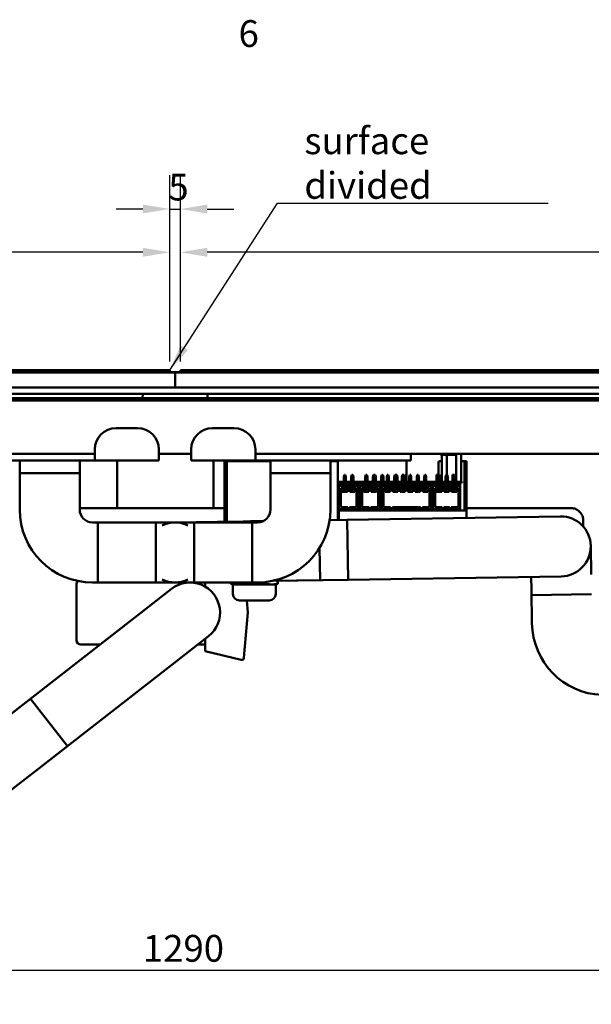
# Model space of a CAD drawing. Units: millimetres. Extents: x 0 to 2970, y 0 to 2100.
# Drawn here: x 823 to 1089, y 1609 to 2069 of the extents above; entities that cross this region are included whole.
import ezdxf

# ---------------------------------------------------------------- set-up
doc = ezdxf.new("R2010")
doc.units = ezdxf.units.MM
doc.header["$LTSCALE"] = 5
for name, color, linetype, lineweight in [('Border (ISO)', 7, 'Continuous', 70), ('Dimension (ISO)', 7, 'Continuous', 25), ('Symbol (ISO)', 7, 'Continuous', 25), ('Visible (ISO)', 7, 'Continuous', 50)]:
    doc.layers.add(name, color=color, linetype=linetype, lineweight=lineweight)
doc.styles.add('Note Text (DIN)', font='isocpeur.ttf')
doc.dimstyles.new('Bemaßung Höller', dxfattribs={"dimscale": 5, "dimtxt": 2.5, "dimasz": 2.5, "dimexe": 3.175, "dimexo": 0.8, "dimgap": 0.8, "dimtad": 1, "dimdec": 1, "dimrnd": 1e-08, "dimtxsty": 'Note Text (DIN)', "dimcen": 0.09, "dimdle": 10, "dimclrd": 256, "dimclre": 256, "dimclrt": 256, "dimadec": 1, "dimazin": 2, "dimtfac": 1, "dimtmove": 0, "dimatfit": 3, "dimfxl": 0, "dimtolj": 1, "dimtzin": 0, "dimlwd": -1, "dimlwe": -1, "dimarcsym": 0})
doc.dimstyles.new('Default - Method 2a (DIN)$7', dxfattribs={"dimscale": 5, "dimtxt": 2.5, "dimasz": 2.5, "dimexe": 3.175, "dimexo": 0.8, "dimgap": 0.8, "dimtad": 1, "dimtih": 1, "dimtoh": 1, "dimrnd": 1e-08, "dimtxsty": 'Note Text (DIN)', "dimcen": 0.09, "dimdle": 10, "dimclrd": 256, "dimclre": 256, "dimclrt": 256, "dimazin": 2, "dimtfac": 1, "dimtmove": 0, "dimatfit": 3, "dimfxl": 0, "dimtolj": 1, "dimlwd": -1, "dimlwe": -1, "dimarcsym": 0})

# ---------------------------------------------------------------- blocks, each defined once
blk = doc.blocks.new('Borders Vorgaberahmen')
at = {"layer": 'Border (ISO)', "insert": (184.967, 410.4), "char_height": 2.5, "attachment_point": 7, "style": 'Note Text (DIN)'}
blk.add_mtext('6', dxfattribs=at)
blk = doc.blocks.new('*D9')
at = {"layer": 'Defpoints', "color": 0}
for p in [(235.2, 1960.08), (235.2, 1905.08), (892.7, 1905.08)]:
    blk.add_point(p, dxfattribs=at)
at = {"layer": 'Dimension (ISO)'}
for p, q in [((235.2, 1909.08), (235.2, 1975.96)), ((892.7, 1909.08), (892.7, 1975.96)), ((880.2, 1960.08), (247.7, 1960.08))]:
    blk.add_line(p, q, dxfattribs=at)
for points in [[(247.7, 1962.17), (247.7, 1958), (235.2, 1960.08)], [(880.2, 1962.17), (880.2, 1958), (892.7, 1960.08)]]:
    blk.add_solid(points, dxfattribs=at)
at = {"layer": 'Dimension (ISO)', "insert": (545.52, 1979.08), "char_height": 12.5, "attachment_point": 1, "style": 'Note Text (DIN)'}
blk.add_mtext('\\A1;657,5', dxfattribs=at)
blk = doc.blocks.new('*D10')
at = {"layer": 'Defpoints', "color": 0}
for p in [(897.7, 1960.08), (897.7, 1905.08), (1555.2, 1905.08)]:
    blk.add_point(p, dxfattribs=at)
at = {"layer": 'Dimension (ISO)'}
for p, q in [((897.7, 1909.08), (897.7, 1975.96)), ((1555.2, 1909.08), (1555.2, 1975.96)), ((1542.7, 1960.08), (910.2, 1960.08))]:
    blk.add_line(p, q, dxfattribs=at)
for points in [[(910.2, 1962.17), (910.2, 1958), (897.7, 1960.08)], [(1542.7, 1962.17), (1542.7, 1958), (1555.2, 1960.08)]]:
    blk.add_solid(points, dxfattribs=at)
at = {"layer": 'Dimension (ISO)', "insert": (1208.02, 1979.08), "char_height": 12.5, "attachment_point": 1, "style": 'Note Text (DIN)'}
blk.add_mtext('\\A1;657,5', dxfattribs=at)
blk = doc.blocks.new('*D11')
at = {"layer": 'Defpoints', "color": 0}
for p in [(897.7, 1980.27), (892.7, 1905.08), (897.7, 1905.08)]:
    blk.add_point(p, dxfattribs=at)
at = {"layer": 'Dimension (ISO)'}
for p, q in [((892.7, 1909.08), (892.7, 1996.14)), ((897.7, 1909.08), (897.7, 1996.14)), ((880.2, 1980.27), (867.7, 1980.27)), ((892.7, 1980.27), (897.7, 1980.27)), ((910.2, 1980.27), (922.7, 1980.27))]:
    blk.add_line(p, q, dxfattribs=at)
for points in [[(880.2, 1982.35), (880.2, 1978.19), (892.7, 1980.27)], [(910.2, 1982.35), (910.2, 1978.19), (897.7, 1980.27)]]:
    blk.add_solid(points, dxfattribs=at)
at = {"layer": 'Dimension (ISO)', "insert": (892.08, 1996.77), "char_height": 12.5, "attachment_point": 1, "style": 'Note Text (DIN)'}
blk.add_mtext('\\A1;5', dxfattribs=at)
blk = doc.blocks.new('*D13')
at = {"layer": 'Defpoints', "color": 0}
for p in [(250.2, 1877.98), (1540.2, 1877.98), (1540.2, 1624.98)]:
    blk.add_point(p, dxfattribs=at)
at = {"layer": 'Dimension (ISO)'}
for p, q in [((250.2, 1873.98), (250.2, 1609.11)), ((1540.2, 1873.98), (1540.2, 1609.11)), ((262.7, 1624.98), (1527.7, 1624.98))]:
    blk.add_line(p, q, dxfattribs=at)
for points in [[(262.7, 1627.07), (262.7, 1622.9), (250.2, 1624.98)], [(1527.7, 1627.07), (1527.7, 1622.9), (1540.2, 1624.98)]]:
    blk.add_solid(points, dxfattribs=at)
at = {"layer": 'Dimension (ISO)', "insert": (880.2, 1641.48), "char_height": 12.5, "attachment_point": 1, "style": 'Note Text (DIN)'}
blk.add_mtext('\\A1;1290', dxfattribs=at)

msp = doc.modelspace()

# ---------------------------------------------------------------- linework, layer by layer
at = {"layer": 'Visible (ISO)'}
for p, q in [((892.7, 1905.08), (235.2, 1905.08)), ((235.2, 1904.08), (1555.2, 1904.08)), ((235.2, 1904.08), (892.7, 1904.08)), ((1555.2, 1903.98), (235.2, 1903.98)), ((895.2, 1903.98), (235.2, 1903.98)), ((892.7, 1904.08), (892.7, 1905.08)), ((895.2, 1903.98), (895.2, 1896.98)), ((1555.2, 1903.98), (895.2, 1903.98)), ((895.2, 1903.98), (895.2, 1896.98)), ((1555.2, 1905.08), (897.7, 1905.08)), ((897.7, 1904.08), (897.7, 1905.08)), ((897.7, 1904.08), (1555.2, 1904.08)), ((235.2, 1896.98), (1555.2, 1896.98)), ((235.2, 1896.98), (895.2, 1896.98)), ((235.2, 1893.98), (1555.2, 1893.98)), ((880.03, 1891.98), (880.1, 1893.98)), ((895.2, 1896.98), (1555.2, 1896.98)), ((910.38, 1891.98), (910.31, 1893.98)), ((880.03, 1891.98), (250.38, 1891.98)), ((274.6, 1890.98), (1515.8, 1890.98)), ((867.7, 1890.98), (867.7, 1891.98)), ((868.14, 1890.98), (868.14, 1891.98)), ((870.33, 1890.98), (870.33, 1891.98)), ((874.95, 1890.98), (874.95, 1891.98)), ((877.26, 1890.98), (877.26, 1891.98)), ((877.7, 1891.98), (877.7, 1890.98)), ((880.03, 1891.98), (910.38, 1891.98)), ((1540.03, 1891.98), (910.38, 1891.98)), ((912.7, 1890.98), (912.7, 1891.98)), ((913.14, 1890.98), (913.14, 1891.98)), ((915.33, 1890.98), (915.33, 1891.98)), ((919.95, 1890.98), (919.95, 1891.98)), ((922.26, 1890.98), (922.26, 1891.98)), ((922.7, 1891.98), (922.7, 1890.98)), ((867.7, 1877.98), (877.7, 1877.98)), ((912.7, 1877.98), (922.7, 1877.98)), ((857.7, 1865.98), (580.2, 1865.98)), ((857.7, 1862.98), (857.7, 1867.98)), ((887.7, 1867.98), (887.7, 1862.98)), ((902.7, 1865.98), (887.7, 1865.98)), ((902.7, 1862.98), (902.7, 1867.98)), ((932.7, 1867.98), (932.7, 1862.98)), ((1210.2, 1865.98), (932.7, 1865.98)), ((1005.2, 1862.98), (1005.2, 1865.98)), ((1019.58, 1865.77), (1019.08, 1865.49)), ((1019.58, 1865.77), (1019.74, 1865.77)), ((1019.66, 1865.77), (1019.66, 1865.98)), ((1020.74, 1865.77), (1019.74, 1865.77)), ((1020.74, 1865.77), (1021.82, 1865.77)), ((1021.68, 1865.77), (1021.68, 1865.98)), ((1022.01, 1865.98), (1022.01, 1856.17)), ((1024.71, 1865.77), (1022.7, 1865.77)), ((1026.39, 1865.98), (1026.39, 1852.98)), ((1028.7, 1865.98), (1028.7, 1852.98)), ((785.2, 1862.98), (857.7, 1862.98)), ((822.7, 1856.98), (822.7, 1862.98)), ((850.7, 1856.98), (850.7, 1862.98)), ((857.7, 1862.98), (887.7, 1862.98)), ((868.2, 1862.98), (868.2, 1840.73)), ((868.2, 1862.98), (868.2, 1840.73)), ((902.7, 1862.98), (932.7, 1862.98)), ((913.2, 1840.73), (913.2, 1862.98)), ((913.2, 1862.98), (913.2, 1840.73)), ((918.2, 1862.57), (918.2, 1834.35)), ((919.2, 1862.57), (918.2, 1862.57)), ((919.2, 1834.36), (919.2, 1862.57)), ((919.34, 1862.57), (939.7, 1862.57)), ((919.34, 1834.36), (919.34, 1862.57)), ((932.7, 1862.98), (1005.2, 1862.98)), ((939.7, 1856.98), (939.7, 1862.98)), ((967.7, 1856.98), (967.7, 1862.98)), ((967.7, 1862.57), (970.7, 1862.57)), ((971.2, 1862.07), (971.2, 1835.18)), ((1003.2, 1852.98), (1003.2, 1862.98)), ((1018.2, 1862.07), (1018.2, 1856)), ((1018.7, 1862.57), (1019.7, 1862.57)), ((1019.08, 1865.49), (1019.08, 1865.48)), ((1021.39, 1865.48), (1019.08, 1865.48)), ((1019.7, 1865.48), (1019.7, 1852.98)), ((1021.39, 1865.49), (1021.39, 1865.48)), ((1026.01, 1865.48), (1021.39, 1865.48)), ((1026.01, 1865.49), (1026.01, 1865.48)), ((1028.7, 1862.57), (1029.2, 1862.57)), ((1029.2, 1862.57), (1030.2, 1862.57)), ((1030.2, 1862.57), (1031.2, 1862.57)), ((1030.2, 1862.57), (1030.2, 1839.57)), ((1031.2, 1839.07), (1031.2, 1862.57)), ((850.7, 1856.98), (822.7, 1856.98)), ((822.7, 1856.98), (822.7, 1839.98)), ((850.7, 1856.98), (822.7, 1856.98)), ((850.7, 1856.98), (850.7, 1839.98)), ((967.7, 1856.98), (939.7, 1856.98)), ((939.7, 1856.98), (939.7, 1839.98)), ((967.7, 1856.98), (939.7, 1856.98)), ((967.7, 1856.98), (967.7, 1839.98)), ((1029.2, 1852.98), (971.2, 1852.98)), ((1029.2, 1852.57), (971.2, 1852.57)), ((971.7, 1852.07), (971.7, 1852.57)), ((971.7, 1852.07), (971.7, 1849.15)), ((972.5, 1852.07), (972.5, 1852.57)), ((979.9, 1852.27), (972.5, 1852.27)), ((972.5, 1852.07), (972.5, 1850.62)), ((974.25, 1856.17), (973.95, 1855.17)), ((974.95, 1855.17), (973.95, 1855.17)), ((973.95, 1855.17), (973.95, 1852.98)), ((973.95, 1852.57), (973.95, 1852.27)), ((974.65, 1856.17), (974.25, 1856.17)), ((974.65, 1856.17), (974.95, 1855.17)), ((974.95, 1855.17), (974.95, 1852.98)), ((974.95, 1852.57), (974.95, 1852.27)), ((977.75, 1856.17), (977.45, 1855.17)), ((978.45, 1855.17), (977.45, 1855.17)), ((977.45, 1855.17), (977.45, 1852.98)), ((977.45, 1852.57), (977.45, 1852.27)), ((978.15, 1856.17), (977.75, 1856.17)), ((978.15, 1856.17), (978.45, 1855.17)), ((978.45, 1855.17), (978.45, 1852.98)), ((978.45, 1852.57), (978.45, 1852.27)), ((979.9, 1852.07), (979.9, 1852.57)), ((979.9, 1852.07), (979.9, 1850.62)), ((980.7, 1852.07), (980.7, 1852.57)), ((980.7, 1852.07), (980.7, 1849.15)), ((981.7, 1852.07), (981.7, 1852.57)), ((981.7, 1852.07), (981.7, 1849.15)), ((982.5, 1852.07), (982.5, 1852.57)), ((989.9, 1852.27), (982.5, 1852.27)), ((982.5, 1852.07), (982.5, 1850.62)), ((984.25, 1856.17), (983.95, 1855.17)), ((984.95, 1855.17), (983.95, 1855.17)), ((983.95, 1855.17), (983.95, 1852.98)), ((983.95, 1852.57), (983.95, 1852.27)), ((984.65, 1856.17), (984.25, 1856.17)), ((984.65, 1856.17), (984.95, 1855.17)), ((984.95, 1855.17), (984.95, 1852.98)), ((984.95, 1852.57), (984.95, 1852.27)), ((987.75, 1856.17), (987.45, 1855.17)), ((988.45, 1855.17), (987.45, 1855.17)), ((987.45, 1855.17), (987.45, 1852.98)), ((987.45, 1852.57), (987.45, 1852.27)), ((988.15, 1856.17), (987.75, 1856.17)), ((988.15, 1856.17), (988.45, 1855.17)), ((988.25, 1856.17), (988.2, 1856)), ((988.65, 1856.17), (988.25, 1856.17)), ((988.45, 1855.17), (988.45, 1852.98)), ((988.95, 1855.17), (988.45, 1855.17)), ((988.45, 1852.57), (988.45, 1852.27)), ((988.65, 1856.17), (988.95, 1855.17)), ((988.95, 1855.17), (988.95, 1852.98)), ((989.9, 1852.07), (989.9, 1852.57)), ((989.9, 1852.07), (989.9, 1850.62)), ((990.7, 1852.07), (990.7, 1852.57)), ((990.7, 1852.07), (990.7, 1849.15)), ((991.75, 1856.17), (991.45, 1855.17)), ((992.45, 1855.17), (991.45, 1855.17)), ((991.45, 1855.17), (991.45, 1852.98)), ((991.7, 1852.07), (991.7, 1852.57)), ((991.7, 1852.07), (991.7, 1849.15)), ((992.15, 1856.17), (991.75, 1856.17)), ((992.15, 1856.17), (992.45, 1855.17)), ((992.45, 1855.17), (992.45, 1852.98)), ((992.5, 1852.07), (992.5, 1852.57)), ((1013.9, 1852.27), (992.5, 1852.27)), ((992.5, 1852.07), (992.5, 1850.62)), ((994.25, 1856.17), (993.95, 1855.17)), ((994.95, 1855.17), (993.95, 1855.17)), ((993.95, 1855.17), (993.95, 1852.98)), ((993.95, 1852.57), (993.95, 1852.27)), ((994.65, 1856.17), (994.25, 1856.17)), ((994.65, 1856.17), (994.95, 1855.17)), ((994.95, 1855.17), (994.95, 1852.98)), ((994.95, 1852.57), (994.95, 1852.27)), ((997.75, 1856.17), (997.45, 1855.17)), ((998.45, 1855.17), (997.45, 1855.17)), ((997.45, 1855.17), (997.45, 1852.98)), ((997.45, 1852.57), (997.45, 1852.27)), ((998.15, 1856.17), (997.75, 1856.17)), ((998.15, 1856.17), (998.45, 1855.17)), ((998.25, 1856.17), (998.2, 1856)), ((998.65, 1856.17), (998.25, 1856.17)), ((998.45, 1855.17), (998.45, 1852.98)), ((998.95, 1855.17), (998.45, 1855.17)), ((998.45, 1852.57), (998.45, 1852.27)), ((998.65, 1856.17), (998.95, 1855.17)), ((998.95, 1855.17), (998.95, 1852.98)), ((1001.25, 1856.17), (1000.95, 1855.17)), ((1001.95, 1855.17), (1000.95, 1855.17)), ((1000.95, 1855.17), (1000.95, 1852.98)), ((1000.95, 1852.57), (1000.95, 1852.27)), ((1001.65, 1856.17), (1001.25, 1856.17)), ((1001.65, 1856.17), (1001.95, 1855.17)), ((1001.75, 1856.17), (1001.7, 1856)), ((1002.15, 1856.17), (1001.75, 1856.17)), ((1001.95, 1855.17), (1001.95, 1852.98)), ((1002.45, 1855.17), (1001.95, 1855.17)), ((1001.95, 1852.57), (1001.95, 1852.27)), ((1002.15, 1856.17), (1002.45, 1855.17)), ((1002.45, 1855.17), (1002.45, 1852.98)), ((1004.75, 1856.17), (1004.45, 1855.17)), ((1005.45, 1855.17), (1004.45, 1855.17)), ((1004.45, 1855.17), (1004.45, 1852.98)), ((1004.45, 1852.57), (1004.45, 1852.27)), ((1005.15, 1856.17), (1004.75, 1856.17)), ((1005.15, 1856.17), (1005.45, 1855.17)), ((1005.45, 1855.17), (1005.45, 1852.98)), ((1005.45, 1852.57), (1005.45, 1852.27)), ((1008.25, 1856.17), (1007.95, 1855.17)), ((1008.95, 1855.17), (1007.95, 1855.17)), ((1007.95, 1855.17), (1007.95, 1852.98)), ((1007.95, 1852.57), (1007.95, 1852.27)), ((1008.65, 1856.17), (1008.25, 1856.17)), ((1008.65, 1856.17), (1008.95, 1855.17)), ((1008.95, 1855.17), (1008.95, 1852.98)), ((1008.95, 1852.57), (1008.95, 1852.27)), ((1011.75, 1856.17), (1011.45, 1855.17)), ((1012.45, 1855.17), (1011.45, 1855.17)), ((1011.45, 1855.17), (1011.45, 1852.98)), ((1011.45, 1852.57), (1011.45, 1852.27)), ((1012.15, 1856.17), (1011.75, 1856.17)), ((1012.15, 1856.17), (1012.45, 1855.17)), ((1012.45, 1855.17), (1012.45, 1852.98)), ((1012.45, 1852.57), (1012.45, 1852.27)), ((1013.19, 1852.27), (1013.2, 1852.57)), ((1013.9, 1852.07), (1013.9, 1852.57)), ((1013.9, 1852.07), (1013.9, 1850.62)), ((1014.7, 1852.07), (1014.7, 1852.57)), ((1014.7, 1852.07), (1014.7, 1849.15)), ((1015.1, 1852.57), (1015.1, 1839.57)), ((1015.7, 1852.07), (1015.7, 1852.57)), ((1015.7, 1852.07), (1015.7, 1849.15)), ((1016.5, 1852.07), (1016.5, 1852.57)), ((1027.4, 1852.27), (1016.5, 1852.27)), ((1016.5, 1852.07), (1016.5, 1850.62)), ((1016.7, 1852.57), (1016.7, 1852.27)), ((1017.12, 1852.98), (1017.12, 1856.17)), ((1017.12, 1856.17), (1018.12, 1856.17)), ((1018.25, 1856.17), (1017.95, 1855.17)), ((1018.95, 1855.17), (1017.95, 1855.17)), ((1017.95, 1855.17), (1017.95, 1852.98)), ((1017.95, 1852.57), (1017.95, 1852.27)), ((1018.12, 1856.17), (1018.12, 1855.74)), ((1018.65, 1856.17), (1018.25, 1856.17)), ((1018.65, 1856.17), (1018.95, 1855.17)), ((1018.95, 1855.17), (1018.95, 1852.98)), ((1018.95, 1852.57), (1018.95, 1852.27)), ((1021.75, 1856.17), (1021.45, 1855.17)), ((1022.45, 1855.17), (1021.45, 1855.17)), ((1021.45, 1855.17), (1021.45, 1852.98)), ((1021.45, 1852.57), (1021.45, 1852.27)), ((1022.15, 1856.17), (1021.75, 1856.17)), ((1022.15, 1856.17), (1022.45, 1855.17)), ((1022.45, 1855.17), (1022.45, 1852.98)), ((1022.45, 1852.57), (1022.45, 1852.27)), ((1022.7, 1852.27), (1022.7, 1852.57)), ((1024.62, 1852.98), (1024.62, 1856.17)), ((1024.62, 1856.17), (1025.25, 1856.17)), ((1025.25, 1856.17), (1024.95, 1855.17)), ((1025.95, 1855.17), (1024.95, 1855.17)), ((1024.95, 1855.17), (1024.95, 1852.98)), ((1024.95, 1852.57), (1024.95, 1852.27)), ((1025.65, 1856.17), (1025.25, 1856.17)), ((1025.65, 1856.17), (1025.95, 1855.17)), ((1025.95, 1855.17), (1025.95, 1852.98)), ((1025.95, 1852.57), (1025.95, 1852.27)), ((1027.4, 1852.07), (1027.4, 1852.57)), ((1027.4, 1852.07), (1027.4, 1850.62)), ((1028.2, 1852.07), (1028.2, 1852.57)), ((1028.2, 1852.07), (1028.2, 1849.15)), ((1029.2, 1852.98), (1029.2, 1852.57)), ((971.7, 1848.67), (971.7, 1849.15)), ((971.7, 1848.67), (971.7, 1848.31)), ((971.7, 1847.82), (971.7, 1848.31)), ((971.7, 1847.82), (971.7, 1840.17)), ((972.5, 1851.77), (973.4, 1851.77)), ((973.4, 1850.62), (972.5, 1850.62)), ((972.5, 1849.15), (972.5, 1850.02)), ((972.5, 1850.02), (973.4, 1850.02)), ((972.5, 1849.15), (972.5, 1848.67)), ((972.5, 1848.31), (972.5, 1848.67)), ((972.5, 1848.31), (972.5, 1847.82)), ((972.5, 1841.07), (972.5, 1847.82)), ((973.25, 1850.02), (973.25, 1848.32)), ((973.25, 1848.32), (975.65, 1848.32)), ((973.4, 1851.07), (973.4, 1851.77)), ((979, 1851.77), (973.4, 1851.77)), ((973.4, 1850.77), (973.4, 1851.07)), ((979, 1851.07), (973.4, 1851.07)), ((973.9, 1850.77), (973.4, 1850.77)), ((973.4, 1850.62), (973.4, 1850.77)), ((973.4, 1850.02), (973.4, 1850.62)), ((973.9, 1851.07), (973.9, 1850.77)), ((975, 1850.77), (973.9, 1850.77)), ((975, 1850.77), (975, 1851.07)), ((975.15, 1850.77), (975, 1850.77)), ((975.08, 1850.4), (975.08, 1850.49)), ((975.09, 1850.55), (975.15, 1850.77)), ((975.32, 1850.08), (975.14, 1850.26)), ((975.23, 1851.07), (975.15, 1850.77)), ((975.65, 1850.02), (975.46, 1850.02)), ((975.65, 1848.32), (975.65, 1850.02)), ((975.65, 1850.02), (976.75, 1850.02)), ((976.75, 1849.17), (975.65, 1849.17)), ((976.75, 1850.02), (976.75, 1848.32)), ((976.94, 1850.02), (976.75, 1850.02)), ((976.75, 1848.32), (979.15, 1848.32)), ((977.27, 1850.26), (977.08, 1850.08)), ((977.26, 1850.77), (977.18, 1851.07)), ((977.4, 1850.77), (977.26, 1850.77)), ((977.26, 1850.77), (977.32, 1850.55)), ((977.33, 1850.49), (977.33, 1850.4)), ((977.4, 1851.07), (977.4, 1850.77)), ((978.5, 1850.77), (977.4, 1850.77)), ((978.5, 1850.77), (978.5, 1851.07)), ((979, 1850.77), (978.5, 1850.77)), ((979, 1851.77), (979.9, 1851.77)), ((979, 1851.77), (979, 1851.07)), ((979, 1850.77), (979, 1851.07)), ((979, 1850.62), (979, 1850.77)), ((979, 1850.62), (979, 1850.02)), ((979.9, 1850.62), (979, 1850.62)), ((979, 1850.02), (979.9, 1850.02)), ((979.15, 1848.32), (979.15, 1850.02)), ((979.9, 1850.02), (979.9, 1849.15)), ((979.9, 1848.67), (979.9, 1849.15)), ((979.9, 1848.67), (979.9, 1848.31)), ((979.9, 1847.82), (979.9, 1848.31)), ((979.9, 1847.82), (979.9, 1841.07)), ((980.7, 1848.67), (980.7, 1849.15)), ((980.7, 1848.67), (980.7, 1848.31)), ((980.7, 1847.82), (980.7, 1848.31)), ((980.7, 1847.82), (980.7, 1840.17)), ((981.7, 1848.67), (981.7, 1849.15)), ((981.7, 1848.67), (981.7, 1848.31)), ((981.7, 1847.82), (981.7, 1848.31)), ((981.7, 1847.82), (981.7, 1840.17)), ((982.5, 1851.77), (983.4, 1851.77)), ((983.4, 1850.62), (982.5, 1850.62)), ((982.5, 1849.15), (982.5, 1850.02)), ((982.5, 1850.02), (983.4, 1850.02)), ((982.5, 1849.15), (982.5, 1848.67)), ((982.5, 1848.31), (982.5, 1848.67)), ((982.5, 1848.31), (982.5, 1847.82)), ((982.5, 1841.07), (982.5, 1847.82)), ((983.25, 1850.02), (983.25, 1848.32)), ((983.25, 1848.32), (985.65, 1848.32)), ((983.4, 1851.07), (983.4, 1851.77)), ((989, 1851.77), (983.4, 1851.77)), ((983.4, 1850.77), (983.4, 1851.07)), ((989, 1851.07), (983.4, 1851.07)), ((983.9, 1850.77), (983.4, 1850.77)), ((983.4, 1850.62), (983.4, 1850.77)), ((983.4, 1850.02), (983.4, 1850.62)), ((983.9, 1851.07), (983.9, 1850.77)), ((985, 1850.77), (983.9, 1850.77)), ((985, 1850.77), (985, 1851.07)), ((985.15, 1850.77), (985, 1850.77)), ((985.08, 1850.4), (985.08, 1850.49)), ((985.09, 1850.55), (985.15, 1850.77)), ((985.32, 1850.08), (985.14, 1850.26)), ((985.23, 1851.07), (985.15, 1850.77)), ((985.65, 1850.02), (985.46, 1850.02)), ((985.65, 1848.32), (985.65, 1850.02)), ((985.65, 1850.02), (986.75, 1850.02)), ((986.75, 1849.17), (985.65, 1849.17)), ((986.75, 1850.02), (986.75, 1848.32)), ((986.94, 1850.02), (986.75, 1850.02)), ((986.75, 1848.32), (989.15, 1848.32)), ((987.27, 1850.26), (987.08, 1850.08)), ((987.26, 1850.77), (987.18, 1851.07)), ((987.4, 1850.77), (987.26, 1850.77)), ((987.26, 1850.77), (987.32, 1850.55)), ((987.33, 1850.49), (987.33, 1850.4)), ((987.4, 1851.07), (987.4, 1850.77)), ((988.5, 1850.77), (987.4, 1850.77)), ((988.5, 1850.77), (988.5, 1851.07)), ((989, 1850.77), (988.5, 1850.77)), ((989, 1851.77), (989.9, 1851.77)), ((989, 1851.77), (989, 1851.07)), ((989, 1850.77), (989, 1851.07)), ((989, 1850.62), (989, 1850.77)), ((989, 1850.62), (989, 1850.02)), ((989.9, 1850.62), (989, 1850.62)), ((989, 1850.02), (989.9, 1850.02)), ((989.15, 1848.32), (989.15, 1850.02)), ((989.9, 1850.02), (989.9, 1849.15)), ((989.9, 1848.67), (989.9, 1849.15)), ((989.9, 1848.67), (989.9, 1848.31)), ((989.9, 1847.82), (989.9, 1848.31)), ((989.9, 1847.82), (989.9, 1841.07)), ((990.7, 1848.67), (990.7, 1849.15)), ((990.7, 1848.67), (990.7, 1848.31)), ((990.7, 1847.82), (990.7, 1848.31)), ((990.7, 1847.82), (990.7, 1840.17)), ((991.7, 1848.67), (991.7, 1849.15)), ((991.7, 1848.67), (991.7, 1848.31)), ((991.7, 1847.82), (991.7, 1848.31)), ((991.7, 1847.82), (991.7, 1840.17)), ((992.5, 1851.77), (993.4, 1851.77)), ((993.4, 1850.62), (992.5, 1850.62)), ((992.5, 1849.15), (992.5, 1850.02)), ((992.5, 1850.02), (993.4, 1850.02)), ((992.5, 1849.15), (992.5, 1848.67)), ((992.5, 1848.31), (992.5, 1848.67)), ((992.5, 1848.31), (992.5, 1847.82)), ((992.5, 1841.07), (992.5, 1847.82)), ((993.25, 1850.02), (993.25, 1848.32)), ((993.25, 1848.32), (995.65, 1848.32)), ((993.4, 1851.07), (993.4, 1851.77)), ((1013, 1851.77), (993.4, 1851.77)), ((993.4, 1850.77), (993.4, 1851.07)), ((1013, 1851.07), (993.4, 1851.07)), ((993.9, 1850.77), (993.4, 1850.77)), ((993.4, 1850.62), (993.4, 1850.77)), ((993.4, 1850.02), (993.4, 1850.62)), ((993.9, 1851.07), (993.9, 1850.77)), ((995, 1850.77), (993.9, 1850.77)), ((995, 1850.77), (995, 1851.07)), ((995.15, 1850.77), (995, 1850.77)), ((995.08, 1850.4), (995.08, 1850.49)), ((995.09, 1850.55), (995.15, 1850.77)), ((995.32, 1850.08), (995.14, 1850.26)), ((995.23, 1851.07), (995.15, 1850.77)), ((995.65, 1850.02), (995.46, 1850.02)), ((995.65, 1850.02), (996.75, 1850.02)), ((995.65, 1848.32), (995.65, 1850.02)), ((996.75, 1849.17), (995.65, 1849.17)), ((996.75, 1850.02), (996.75, 1848.32)), ((996.94, 1850.02), (996.75, 1850.02)), ((996.75, 1848.32), (999.15, 1848.32)), ((997.27, 1850.26), (997.08, 1850.08)), ((997.26, 1850.77), (997.18, 1851.07)), ((997.4, 1850.77), (997.26, 1850.77)), ((997.26, 1850.77), (997.32, 1850.55)), ((997.33, 1850.49), (997.33, 1850.4)), ((997.4, 1851.07), (997.4, 1850.77)), ((998.5, 1850.77), (997.4, 1850.77)), ((998.5, 1850.77), (998.5, 1851.07)), ((998.65, 1850.77), (998.5, 1850.77)), ((998.58, 1850.4), (998.58, 1850.49)), ((998.59, 1850.55), (998.65, 1850.77)), ((998.82, 1850.08), (998.64, 1850.26)), ((998.73, 1851.07), (998.65, 1850.77)), ((999.15, 1850.02), (998.96, 1850.02)), ((999.15, 1850.02), (1000.25, 1850.02)), ((999.15, 1848.32), (999.15, 1850.02)), ((1000.25, 1849.17), (999.15, 1849.17)), ((1000.44, 1850.02), (1000.25, 1850.02)), ((1000.25, 1850.02), (1000.25, 1848.32)), ((1000.25, 1848.32), (1002.65, 1848.32)), ((1000.77, 1850.26), (1000.58, 1850.08)), ((1000.76, 1850.77), (1000.68, 1851.07)), ((1000.9, 1850.77), (1000.76, 1850.77)), ((1000.76, 1850.77), (1000.82, 1850.55)), ((1000.83, 1850.49), (1000.83, 1850.4)), ((1000.9, 1851.07), (1000.9, 1850.77)), ((1002, 1850.77), (1000.9, 1850.77)), ((1002, 1850.77), (1002, 1851.07)), ((1002.15, 1850.77), (1002, 1850.77)), ((1002.08, 1850.4), (1002.08, 1850.49)), ((1002.09, 1850.55), (1002.15, 1850.77)), ((1002.32, 1850.08), (1002.14, 1850.26)), ((1002.23, 1851.07), (1002.15, 1850.77)), ((1002.65, 1850.02), (1002.46, 1850.02)), ((1002.65, 1850.02), (1003.75, 1850.02)), ((1002.65, 1848.32), (1002.65, 1850.02)), ((1003.75, 1849.17), (1002.65, 1849.17)), ((1003.94, 1850.02), (1003.75, 1850.02)), ((1003.75, 1850.02), (1003.75, 1848.32)), ((1003.75, 1848.32), (1006.15, 1848.32)), ((1004.27, 1850.26), (1004.08, 1850.08)), ((1004.26, 1850.77), (1004.18, 1851.07)), ((1004.4, 1850.77), (1004.26, 1850.77)), ((1004.26, 1850.77), (1004.32, 1850.55)), ((1004.33, 1850.49), (1004.33, 1850.4)), ((1004.4, 1851.07), (1004.4, 1850.77)), ((1005.5, 1850.77), (1004.4, 1850.77)), ((1005.5, 1850.77), (1005.5, 1851.07)), ((1005.65, 1850.77), (1005.5, 1850.77)), ((1005.58, 1850.4), (1005.58, 1850.49)), ((1005.59, 1850.55), (1005.65, 1850.77)), ((1005.82, 1850.08), (1005.64, 1850.26)), ((1005.73, 1851.07), (1005.65, 1850.77)), ((1006.15, 1850.02), (1005.96, 1850.02)), ((1006.15, 1850.02), (1007.25, 1850.02)), ((1006.15, 1848.32), (1006.15, 1850.02)), ((1007.25, 1849.17), (1006.15, 1849.17)), ((1007.44, 1850.02), (1007.25, 1850.02)), ((1007.25, 1850.02), (1007.25, 1848.32)), ((1007.25, 1848.32), (1009.65, 1848.32)), ((1007.77, 1850.26), (1007.58, 1850.08)), ((1007.76, 1850.77), (1007.68, 1851.07)), ((1007.9, 1850.77), (1007.76, 1850.77)), ((1007.76, 1850.77), (1007.82, 1850.55)), ((1007.83, 1850.49), (1007.83, 1850.4)), ((1007.9, 1851.07), (1007.9, 1850.77)), ((1009, 1850.77), (1007.9, 1850.77)), ((1009, 1850.77), (1009, 1851.07)), ((1009.15, 1850.77), (1009, 1850.77)), ((1009.08, 1850.4), (1009.08, 1850.49)), ((1009.09, 1850.55), (1009.15, 1850.77)), ((1009.32, 1850.08), (1009.14, 1850.26)), ((1009.23, 1851.07), (1009.15, 1850.77)), ((1009.65, 1850.02), (1009.46, 1850.02)), ((1009.65, 1848.32), (1009.65, 1850.02)), ((1009.65, 1850.02), (1010.75, 1850.02)), ((1010.75, 1849.17), (1009.65, 1849.17)), ((1010.94, 1850.02), (1010.75, 1850.02)), ((1010.75, 1850.02), (1010.75, 1848.32)), ((1010.75, 1848.32), (1013.15, 1848.32)), ((1011.27, 1850.26), (1011.08, 1850.08)), ((1011.26, 1850.77), (1011.18, 1851.07)), ((1011.4, 1850.77), (1011.26, 1850.77)), ((1011.26, 1850.77), (1011.32, 1850.55)), ((1011.33, 1850.49), (1011.33, 1850.4)), ((1011.4, 1851.07), (1011.4, 1850.77)), ((1012.5, 1850.77), (1011.4, 1850.77)), ((1012.5, 1850.77), (1012.5, 1851.07)), ((1013, 1850.77), (1012.5, 1850.77)), ((1013, 1851.77), (1013.9, 1851.77)), ((1013, 1851.77), (1013, 1851.07)), ((1013, 1850.77), (1013, 1851.07)), ((1013, 1850.62), (1013, 1850.77)), ((1013, 1850.62), (1013, 1850.02)), ((1013.9, 1850.62), (1013, 1850.62)), ((1013, 1850.02), (1013.9, 1850.02)), ((1013.15, 1848.32), (1013.15, 1850.02)), ((1013.9, 1850.02), (1013.9, 1849.15)), ((1013.9, 1848.67), (1013.9, 1849.15)), ((1013.9, 1848.67), (1013.9, 1848.31)), ((1013.9, 1847.82), (1013.9, 1848.31)), ((1013.9, 1847.82), (1013.9, 1841.07)), ((1014.7, 1848.67), (1014.7, 1849.15)), ((1014.7, 1848.67), (1014.7, 1848.31)), ((1014.7, 1847.82), (1014.7, 1848.31)), ((1014.7, 1847.82), (1014.7, 1840.17)), ((1015.7, 1848.67), (1015.7, 1849.15)), ((1015.7, 1848.67), (1015.7, 1848.31)), ((1015.7, 1847.82), (1015.7, 1848.31)), ((1015.7, 1847.82), (1015.7, 1840.17)), ((1016.5, 1851.77), (1017.4, 1851.77)), ((1017.4, 1850.62), (1016.5, 1850.62)), ((1016.5, 1849.15), (1016.5, 1850.02)), ((1016.5, 1850.02), (1017.4, 1850.02)), ((1016.5, 1849.15), (1016.5, 1848.67)), ((1016.5, 1848.31), (1016.5, 1848.67)), ((1016.5, 1848.31), (1016.5, 1847.82)), ((1016.5, 1841.07), (1016.5, 1847.82)), ((1017.25, 1850.02), (1017.25, 1848.32)), ((1017.25, 1848.32), (1019.65, 1848.32)), ((1017.4, 1851.07), (1017.4, 1851.77)), ((1026.5, 1851.77), (1017.4, 1851.77)), ((1017.4, 1850.77), (1017.4, 1851.07)), ((1026.5, 1851.07), (1017.4, 1851.07)), ((1017.9, 1850.77), (1017.4, 1850.77)), ((1017.4, 1850.62), (1017.4, 1850.77)), ((1017.4, 1850.02), (1017.4, 1850.62)), ((1017.9, 1851.07), (1017.9, 1850.77)), ((1019, 1850.77), (1017.9, 1850.77)), ((1019, 1850.77), (1019, 1851.07)), ((1019.15, 1850.77), (1019, 1850.77)), ((1019.08, 1850.4), (1019.08, 1850.49)), ((1019.09, 1850.55), (1019.15, 1850.77)), ((1019.32, 1850.08), (1019.14, 1850.26)), ((1019.23, 1851.07), (1019.15, 1850.77)), ((1019.65, 1850.02), (1019.46, 1850.02)), ((1019.65, 1850.02), (1020.75, 1850.02)), ((1019.65, 1848.32), (1019.65, 1850.02)), ((1020.75, 1849.17), (1019.65, 1849.17)), ((1020.94, 1850.02), (1020.75, 1850.02)), ((1020.75, 1850.02), (1020.75, 1848.32)), ((1020.75, 1848.32), (1023.15, 1848.32)), ((1021.27, 1850.26), (1021.08, 1850.08)), ((1021.26, 1850.77), (1021.18, 1851.07)), ((1021.4, 1850.77), (1021.26, 1850.77)), ((1021.26, 1850.77), (1021.32, 1850.55)), ((1021.33, 1850.49), (1021.33, 1850.4)), ((1021.4, 1851.07), (1021.4, 1850.77)), ((1022.5, 1850.77), (1021.4, 1850.77)), ((1022.5, 1850.77), (1022.5, 1851.07)), ((1022.65, 1850.77), (1022.5, 1850.77)), ((1022.58, 1850.4), (1022.58, 1850.49)), ((1022.59, 1850.55), (1022.65, 1850.77)), ((1022.82, 1850.08), (1022.64, 1850.26)), ((1022.73, 1851.07), (1022.65, 1850.77)), ((1023.15, 1850.02), (1022.96, 1850.02)), ((1023.15, 1848.32), (1023.15, 1850.02)), ((1023.15, 1850.02), (1024.25, 1850.02)), ((1024.25, 1849.17), (1023.15, 1849.17)), ((1024.44, 1850.02), (1024.25, 1850.02)), ((1024.25, 1850.02), (1024.25, 1848.32)), ((1024.25, 1848.32), (1026.65, 1848.32)), ((1024.77, 1850.26), (1024.58, 1850.08)), ((1024.76, 1850.77), (1024.68, 1851.07)), ((1024.9, 1850.77), (1024.76, 1850.77)), ((1024.76, 1850.77), (1024.82, 1850.55)), ((1024.83, 1850.49), (1024.83, 1850.4)), ((1024.9, 1851.07), (1024.9, 1850.77)), ((1026, 1850.77), (1024.9, 1850.77)), ((1026, 1850.77), (1026, 1851.07)), ((1026.5, 1850.77), (1026, 1850.77)), ((1026.5, 1851.77), (1027.4, 1851.77)), ((1026.5, 1851.77), (1026.5, 1851.07)), ((1026.5, 1850.77), (1026.5, 1851.07)), ((1026.5, 1850.62), (1026.5, 1850.77)), ((1026.5, 1850.62), (1026.5, 1850.02)), ((1027.4, 1850.62), (1026.5, 1850.62)), ((1026.5, 1850.02), (1027.4, 1850.02)), ((1026.65, 1848.32), (1026.65, 1850.02)), ((1027.4, 1850.02), (1027.4, 1849.15)), ((1027.4, 1848.67), (1027.4, 1849.15)), ((1027.4, 1848.67), (1027.4, 1848.31)), ((1027.4, 1847.82), (1027.4, 1848.31)), ((1027.4, 1847.82), (1027.4, 1841.07)), ((1028.2, 1848.67), (1028.2, 1849.15)), ((1028.2, 1848.67), (1028.2, 1848.31)), ((1028.2, 1847.82), (1028.2, 1848.31)), ((1028.2, 1847.82), (1028.2, 1840.17)), ((868.2, 1840.73), (850.7, 1840.73)), ((913.2, 1840.73), (868.2, 1840.73)), ((913.2, 1840.73), (918.2, 1840.73)), ((919.2, 1840.73), (919.34, 1840.73)), ((975.8, 1840.17), (971.7, 1840.17)), ((971.7, 1835.19), (971.7, 1839.07)), ((972.2, 1839.57), (1030.7, 1839.57)), ((975.8, 1841.07), (972.5, 1841.07)), ((975.8, 1841.07), (975.8, 1840.17)), ((976.6, 1840.72), (975.8, 1840.72)), ((976.6, 1840.37), (975.8, 1840.37)), ((976.6, 1841.07), (976.6, 1840.17)), ((979.9, 1841.07), (976.6, 1841.07)), ((980.7, 1840.17), (976.6, 1840.17)), ((985.8, 1840.17), (981.7, 1840.17)), ((985.8, 1841.07), (982.5, 1841.07)), ((985.8, 1841.07), (985.8, 1840.17)), ((986.6, 1840.72), (985.8, 1840.72)), ((986.6, 1840.37), (985.8, 1840.37)), ((986.6, 1841.07), (986.6, 1840.17)), ((989.9, 1841.07), (986.6, 1841.07)), ((990.7, 1840.17), (986.6, 1840.17)), ((995.8, 1840.17), (991.7, 1840.17)), ((995.8, 1841.07), (992.5, 1841.07)), ((995.8, 1841.07), (995.8, 1840.17)), ((996.6, 1840.72), (995.8, 1840.72)), ((996.6, 1840.37), (995.8, 1840.37)), ((996.6, 1841.07), (996.6, 1840.17)), ((1009.8, 1841.07), (996.6, 1841.07)), ((1009.8, 1840.17), (996.6, 1840.17)), ((1009.8, 1841.07), (1009.8, 1840.17)), ((1010.6, 1840.72), (1009.8, 1840.72)), ((1010.6, 1840.37), (1009.8, 1840.37)), ((1010.6, 1841.07), (1010.6, 1840.17)), ((1013.9, 1841.07), (1010.6, 1841.07)), ((1014.7, 1840.17), (1010.6, 1840.17)), ((1011.66, 1840.17), (1011.63, 1839.57)), ((1012.64, 1839.57), (1012.66, 1840.17)), ((1015.1, 1840.73), (1014.7, 1840.73)), ((1019.8, 1840.17), (1015.7, 1840.17)), ((1019.8, 1841.07), (1016.5, 1841.07)), ((1019.8, 1841.07), (1019.8, 1840.17)), ((1020.6, 1840.72), (1019.8, 1840.72)), ((1020.6, 1840.37), (1019.8, 1840.37)), ((1020.6, 1841.07), (1020.6, 1840.17)), ((1023.3, 1841.07), (1020.6, 1841.07)), ((1023.3, 1840.17), (1020.6, 1840.17)), ((1023.3, 1841.07), (1023.3, 1840.17)), ((1024.1, 1840.72), (1023.3, 1840.72)), ((1024.1, 1840.37), (1023.3, 1840.37)), ((1024.1, 1841.07), (1024.1, 1840.17)), ((1027.4, 1841.07), (1024.1, 1841.07)), ((1028.2, 1840.17), (1024.1, 1840.17)), ((1027.8, 1839.57), (1027.8, 1840.17)), ((1079.7, 1840.73), (1031.2, 1840.73)), ((1031.2, 1839.07), (1031.2, 1836.12)), ((856.7, 1833.98), (859.17, 1833.98)), ((859.17, 1805.98), (859.17, 1833.98)), ((859.17, 1805.98), (859.17, 1833.98)), ((859.17, 1833.98), (904.17, 1833.98)), ((886.24, 1805.98), (886.24, 1833.98)), ((886.24, 1833.98), (931.24, 1833.98)), ((914.98, 1834.3), (895.09, 1833.98)), ((904.17, 1805.98), (904.17, 1833.98)), ((914.98, 1834.3), (917.44, 1834.33)), ((917.44, 1834.33), (936.42, 1834.63)), ((917.45, 1833.98), (917.44, 1834.33)), ((917.45, 1833.98), (917.44, 1834.33)), ((930.48, 1834.54), (936.42, 1834.63)), ((930.49, 1833.98), (930.48, 1834.54)), ((931.24, 1833.98), (931.24, 1805.98)), ((933.7, 1833.98), (931.24, 1833.98)), ((931.24, 1805.98), (931.24, 1833.98)), ((967.35, 1835.12), (975.47, 1835.25)), ((1054.96, 1836.49), (975.47, 1835.25)), ((975.91, 1807.25), (975.47, 1835.25)), ((1074.96, 1836.81), (1054.96, 1836.49)), ((1085.7, 1832.05), (1085.7, 1834.88)), ((962.88, 1807.04), (962.64, 1822.14)), ((1089.39, 1809.65), (1089.18, 1823.03)), ((856.7, 1805.98), (859.17, 1805.98)), ((859.17, 1805.98), (904.17, 1805.98)), ((886.24, 1805.98), (931.24, 1805.98)), ((909.2, 1804.11), (909.2, 1805.98)), ((921.2, 1805.34), (921.2, 1805.98)), ((925.01, 1805.98), (925.01, 1805.34)), ((926.69, 1805.34), (926.69, 1805.98)), ((933.7, 1805.98), (931.24, 1805.98)), ((935.82, 1806.05), (935.82, 1805.34)), ((937.69, 1805.34), (937.69, 1806.22)), ((940.62, 1806.69), (975.91, 1807.25)), ((940.62, 1806.69), (962.88, 1807.04)), ((943.01, 1806.73), (943.01, 1805.34)), ((943.2, 1805.34), (943.2, 1806.74)), ((1055.4, 1808.5), (975.91, 1807.25)), ((1055.4, 1808.5), (1075.4, 1808.81)), ((1061.4, 1808.59), (1061.5, 1802.59)), ((849.2, 1778.98), (849.2, 1804.98)), ((893.59, 1803.02), (877.82, 1790.72)), ((922.21, 1805.07), (921.21, 1805.34)), ((942.19, 1805.07), (922.21, 1805.07)), ((922.21, 1800.57), (922.21, 1805.07)), ((926.69, 1805.34), (925.01, 1805.34)), ((937.69, 1805.34), (935.82, 1805.34)), ((942.19, 1805.07), (943.2, 1805.34)), ((942.19, 1800.57), (942.19, 1805.07)), ((943.2, 1805.34), (943.01, 1805.34)), ((1061.48, 1803.93), (1061.48, 1803.93)), ((1061.5, 1802.59), (1061.54, 1800.13)), ((1061.5, 1802.59), (1061.74, 1786.93)), ((939.19, 1797.57), (925.21, 1797.57)), ((929.2, 1791.98), (928.71, 1797.57)), ((1061.54, 1800.13), (1089.53, 1800.57)), ((877.82, 1790.72), (815.14, 1741.81)), ((929.2, 1791.98), (927.34, 1770.73)), ((895.05, 1768.64), (910.81, 1780.95)), ((909.2, 1773.98), (909.2, 1779.69)), ((851.2, 1776.98), (860.22, 1776.98)), ((905.74, 1776.98), (909.2, 1776.98)), ((909.2, 1773.98), (926.11, 1769.85)), ((895.05, 1768.64), (832.37, 1719.74)), ((827.76, 1751.66), (814.36, 1741.2)), ((844.98, 1729.58), (827.76, 1751.66)), ((844.98, 1729.58), (831.58, 1719.12)), ((815.81, 1706.82), (831.58, 1719.12))]:
    msp.add_line(p, q, dxfattribs=at)
for centre, radius in [((974.45, 1849.52), 0.5), ((974.45, 1849.52), 0.2), ((977.95, 1849.52), 0.5), ((977.95, 1849.52), 0.2), ((984.45, 1849.52), 0.5), ((984.45, 1849.52), 0.2), ((987.95, 1849.52), 0.5), ((987.95, 1849.52), 0.2), ((994.45, 1849.52), 0.5), ((994.45, 1849.52), 0.2), ((997.95, 1849.52), 0.5), ((997.95, 1849.52), 0.2), ((1001.45, 1849.52), 0.5), ((1001.45, 1849.52), 0.2), ((1004.95, 1849.52), 0.5), ((1004.95, 1849.52), 0.2), ((1008.45, 1849.52), 0.5), ((1008.45, 1849.52), 0.2), ((1011.95, 1849.52), 0.5), ((1011.95, 1849.52), 0.2), ((1018.45, 1849.52), 0.5), ((1018.45, 1849.52), 0.2), ((1021.95, 1849.52), 0.5), ((1021.95, 1849.52), 0.2), ((1025.45, 1849.52), 0.5), ((1025.45, 1849.52), 0.2)]:
    msp.add_circle(centre, radius, dxfattribs=at)
for centre, radius, start, end in [((867.7, 1867.98), 10, 90, 180), ((877.7, 1867.98), 10, 0, 90), ((912.7, 1867.98), 10, 90, 180), ((922.7, 1867.98), 10, 0, 90), ((970.7, 1862.07), 0.5, 0, 90), ((1018.7, 1862.07), 0.5, 90, 180), ((975.28, 1850.49), 0.2, 165, 180), ((975.28, 1850.4), 0.2, 180, 225), ((975.46, 1850.22), 0.2, 225, 270), ((976.94, 1850.22), 0.2, 270, 315), ((977.13, 1850.4), 0.2, 315, 0), ((977.13, 1850.49), 0.2, 0, 15), ((985.28, 1850.49), 0.2, 165, 180), ((985.28, 1850.4), 0.2, 180, 225), ((985.46, 1850.22), 0.2, 225, 270), ((986.94, 1850.22), 0.2, 270, 315), ((987.13, 1850.4), 0.2, 315, 0), ((987.13, 1850.49), 0.2, 0, 15), ((995.28, 1850.49), 0.2, 165, 180), ((995.28, 1850.4), 0.2, 180, 225), ((995.46, 1850.22), 0.2, 225, 270), ((996.94, 1850.22), 0.2, 270, 315), ((997.13, 1850.4), 0.2, 315, 0), ((997.13, 1850.49), 0.2, 0, 15), ((998.78, 1850.49), 0.2, 165, 180), ((998.78, 1850.4), 0.2, 180, 225), ((998.96, 1850.22), 0.2, 225, 270), ((1000.44, 1850.22), 0.2, 270, 315), ((1000.63, 1850.4), 0.2, 315, 0), ((1000.63, 1850.49), 0.2, 0, 15), ((1002.28, 1850.49), 0.2, 165, 180), ((1002.28, 1850.4), 0.2, 180, 225), ((1002.46, 1850.22), 0.2, 225, 270), ((1003.94, 1850.22), 0.2, 270, 315), ((1004.13, 1850.4), 0.2, 315, 0), ((1004.13, 1850.49), 0.2, 0, 15), ((1005.78, 1850.49), 0.2, 165, 180), ((1005.78, 1850.4), 0.2, 180, 225), ((1005.96, 1850.22), 0.2, 225, 270), ((1007.44, 1850.22), 0.2, 270, 315), ((1007.63, 1850.4), 0.2, 315, 0), ((1007.63, 1850.49), 0.2, 0, 15), ((1009.28, 1850.49), 0.2, 165, 180), ((1009.28, 1850.4), 0.2, 180, 225), ((1009.46, 1850.22), 0.2, 225, 270), ((1010.94, 1850.22), 0.2, 270, 315), ((1011.13, 1850.4), 0.2, 315, 0), ((1011.13, 1850.49), 0.2, 0, 15), ((1019.28, 1850.49), 0.2, 165, 180), ((1019.28, 1850.4), 0.2, 180, 225), ((1019.46, 1850.22), 0.2, 225, 270), ((1020.94, 1850.22), 0.2, 270, 315), ((1021.13, 1850.4), 0.2, 315, 0), ((1021.13, 1850.49), 0.2, 0, 15), ((1022.78, 1850.49), 0.2, 165, 180), ((1022.78, 1850.4), 0.2, 180, 225), ((1022.96, 1850.22), 0.2, 225, 270), ((1024.44, 1850.22), 0.2, 270, 315), ((1024.63, 1850.4), 0.2, 315, 0), ((1024.63, 1850.49), 0.2, 0, 15), ((856.7, 1839.98), 34, 180, 270), ((856.7, 1839.98), 6, 180, 270), ((933.7, 1839.98), 34, 270, 0), ((933.7, 1839.98), 6, 270, 0), ((972.2, 1839.07), 0.5, 90, 180), ((1030.7, 1839.07), 0.5, 0, 90), ((895.2, 1819.98), 14, 64.6231, 115.3769), ((1075.18, 1822.81), 14, 270.9, 90.9), ((851.2, 1804.98), 2, 124.3037, 180), ((895.2, 1819.98), 14, 244.6231, 295.3769), ((902.2, 1791.98), 14, 307.9632, 127.9632), ((925.21, 1800.57), 3, 180, 270), ((939.19, 1800.57), 3, 270, 0), ((1095.74, 1787.46), 34, 180.9, 267.7613), ((851.2, 1778.98), 2, 180, 270), ((926.35, 1770.82), 1, 256.2492, 355)]:
    msp.add_arc(centre, radius, start, end, dxfattribs=at)
for points, weights in [([(1019.08, 1865.49), (1019.43, 1865.68), (1019.74, 1865.77)], [1.0001686544, 1.01142779101, 1]), ([(1020.74, 1865.77), (1021.05, 1865.68), (1021.39, 1865.49)], [1, 1.01142779101, 1.0001686544]), ([(1021.39, 1865.49), (1022.08, 1865.68), (1022.7, 1865.77)], [1.0001686544, 1.01142779101, 1]), ([(1024.71, 1865.77), (1025.32, 1865.68), (1026.01, 1865.49)], [1, 1.01142779101, 1.0001686544]), ([(925.01, 1805.34), (923.11, 1804.83), (921.2, 1805.34)], [1, 1.1, 1]), ([(935.82, 1805.34), (931.25, 1804.83), (926.69, 1805.34)], [1, 1.1, 1]), ([(943.01, 1805.34), (940.35, 1804.83), (937.69, 1805.34)], [1, 1.1, 1]), ([(943.2, 1805.34), (943.2, 1805.34), (943.2, 1805.34)], [1.00024168287, 1.00012098782, 1])]:
    msp.add_rational_spline(points, weights, degree=2, dxfattribs=at)
msp.add_open_spline([(1085.7, 1834.88), (1085.7, 1835.48), (1085.61, 1836.09), (1085.23, 1837.24), (1084.95, 1837.78), (1084.22, 1838.78), (1083.78, 1839.22), (1082.76, 1839.95), (1082.2, 1840.24), (1081.01, 1840.62), (1080.4, 1840.72), (1079.75, 1840.73), (1079.73, 1840.73), (1079.7, 1840.73)], degree=3, knots=[3.141593, 3.141593, 3.141593, 3.141593, 3.455752, 3.455752, 3.769911, 3.769911, 4.08407, 4.08407, 4.396845, 4.396845, 4.699574, 4.699574, 4.712389, 4.712389, 4.712389, 4.712389], dxfattribs=at)

# ---------------------------------------------------------------- block references
at = {"xscale": 5, "yscale": 5, "zscale": 5}
msp.add_blockref('Borders Vorgaberahmen', (0, 0), dxfattribs=at)

# ---------------------------------------------------------------- texts
at = {"layer": 'Symbol (ISO)', "insert": (955.54, 1985.03), "char_height": 12.5, "width": 116.1874, "attachment_point": 7, "style": 'Note Text (DIN)'}
msp.add_mtext('\\fISOCPEUR|b0|i0;surface divided', dxfattribs=at)

# ---------------------------------------------------------------- dimensions: what is measured, and where the dimension line sits
at = {"layer": 'Dimension (ISO)'}
for base, p1, p2, override, picture, middle in [((897.7, 1980.27), (892.7, 1905.08), (897.7, 1905.08), {"dimgap": 0.8, "dimdec": 1, "dimtol": 0, "dimlim": 0, "dimtp": 0, "dimtm": 0, "dimtdec": 2, "dimtofl": 1, "dimatfit": 1}, '*D11', (895.2, 1980.27)), ((235.2, 1960.08), (892.7, 1905.08), (235.2, 1905.08), {"dimgap": 0.8, "dimdec": 1, "dimtol": 0, "dimlim": 0, "dimtp": 0, "dimtm": 0, "dimtdec": 2, "dimtofl": 0, "dimatfit": 1}, '*D9', (563.95, 1960.08)), ((897.7, 1960.08), (1555.2, 1905.08), (897.7, 1905.08), {"dimgap": 0.8, "dimdec": 1, "dimtol": 0, "dimlim": 0, "dimtp": 0, "dimtm": 0, "dimtdec": 2, "dimtofl": 0, "dimatfit": 1}, '*D10', (1226.45, 1960.08))]:
    dim = msp.add_linear_dim(base=base, p1=p1, p2=p2, angle=180, dimstyle='Bemaßung Höller', override=override, dxfattribs=at)
    dim.commit()
    dim.dimension.update_dxf_attribs({"geometry": picture, "text_midpoint": middle, "dimtype": 160})
dim = msp.add_linear_dim(base=(1540.2, 1624.98), p1=(250.2, 1877.98), p2=(1540.2, 1877.98), dimstyle='Bemaßung Höller', override={"dimgap": 0.8, "dimdec": 1, "dimtol": 0, "dimlim": 0, "dimtp": 0, "dimtm": 0, "dimtdec": 2, "dimtofl": 0, "dimatfit": 1}, dxfattribs=at)
dim.commit()
dim.dimension.update_dxf_attribs({"geometry": '*D13', "text_midpoint": (895.2, 1624.98), "dimtype": 160})

# ---------------------------------------------------------------- leaders
at = {"layer": 'Symbol (ISO)', "annotation_type": 0, "has_hookline": 1, "hookline_direction": 0, "text_width": 113.75}
msp.add_leader([(892.7, 1905.08), (943.04, 1982.95), (955.54, 1982.95)], dimstyle='Default - Method 2a (DIN)$7', override={"dimgap": 0, "dimtad": 1}, dxfattribs=at)

doc.saveas('drawing.dxf')
